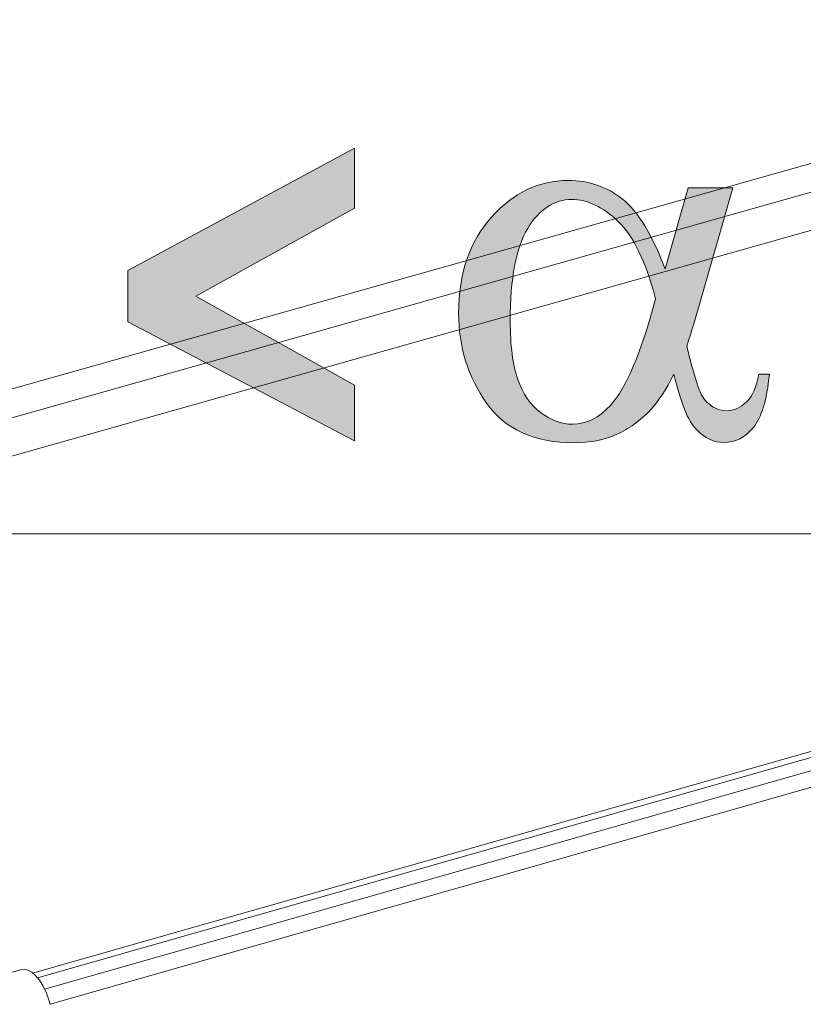
# Model space of a CAD drawing. Units: inches. Extents: x 24.3 to 100.4, y -53.4 to 34.1.
# Drawn here: x 61.4 to 65.1, y -9.2 to -4.6 of the extents above; entities that cross this region are included whole.
import ezdxf

# ---------------------------------------------------------------- set-up
doc = ezdxf.new("R2010")
doc.units = ezdxf.units.IN
doc.header["$MEASUREMENT"] = 0
doc.layers.add('_U+0421_U+043B_U+043E_U+0439 1', color=7, linetype='Continuous')

# ---------------------------------------------------------------- blocks, each defined once
blk = doc.blocks.new('block 10')
at = {"layer": '_U+0421_U+043B_U+043E_U+0439 1', "true_color": 0x1c1c1b}
h = blk.add_hatch(color=250, dxfattribs=at)
h.dxf.hatch_style = 2
h.paths.add_polyline_path([(61.9375, -5.7461), (63.0084, -5.1676), (63.0084, -5.4517), (62.258, -5.8685), (63.0084, -6.288), (63.0084, -6.551), (61.9375, -5.9884)])
at = {"layer": '_U+0421_U+043B_U+043E_U+0439 1', "lineweight": 0}
blk.add_lwpolyline([(61.9375, -5.7461), (63.0084, -5.1676), (63.0084, -5.4517), (62.258, -5.8685), (63.0084, -6.288), (63.0084, -6.551), (61.9375, -5.9884), (61.9375, -5.7461)], dxfattribs=at)
blk = doc.blocks.new('block 11')
at = {"layer": '_U+0421_U+043B_U+043E_U+0439 1', "true_color": 0x1c1c1b}
h = blk.add_hatch(color=250, dxfattribs=at)
h.dxf.hatch_style = 2
edge = h.paths.add_edge_path()
edge.add_spline(control_points=[(64.5845, -5.3551), (64.5845, -5.3551), (64.7957, -5.3551), (64.7957, -5.3551), (64.7957, -5.3551), (64.6307, -5.9337), (64.6307, -5.9337), (64.6197, -5.9702), (64.6021, -6.0274), (64.5783, -6.1052), (64.6107, -6.2358), (64.6348, -6.3138), (64.6507, -6.3393), (64.6813, -6.3858), (64.7199, -6.4093), (64.7664, -6.4093), (64.8002, -6.4093), (64.8319, -6.3953), (64.8608, -6.3672), (64.8894, -6.3393), (64.9084, -6.2956), (64.918, -6.2363), (64.918, -6.2363), (64.9686, -6.2363), (64.9686, -6.2363), (64.9566, -6.3583), (64.9311, -6.4427), (64.8918, -6.4894), (64.8525, -6.5359), (64.8067, -6.5593), (64.755, -6.5593), (64.7068, -6.5593), (64.6631, -6.539), (64.6234, -6.4983), (64.5838, -6.4575), (64.5487, -6.3702), (64.5173, -6.2363), (64.4798, -6.31), (64.4436, -6.366), (64.4081, -6.4041), (64.3578, -6.4566), (64.3037, -6.4959), (64.2452, -6.5217), (64.1866, -6.5476), (64.1201, -6.5605), (64.0457, -6.5605), (63.8583, -6.5605), (63.7205, -6.4983), (63.6323, -6.3736), (63.5441, -6.2491), (63.5, -6.1069), (63.5, -5.9476), (63.5, -5.7611), (63.5517, -5.61), (63.655, -5.4942), (63.7584, -5.3787), (63.8796, -5.3208), (64.0188, -5.3208), (64.1153, -5.3208), (64.2007, -5.3502), (64.2745, -5.4091), (64.3482, -5.4681), (64.415, -5.5776), (64.4753, -5.7378), (64.4753, -5.7378), (64.5845, -5.3551), (64.5845, -5.3551)], knot_values=[0, 0, 0, 0, 1, 1, 1, 2, 2, 2, 3, 3, 3, 4, 4, 4, 5, 5, 5, 6, 6, 6, 7, 7, 7, 8, 8, 8, 9, 9, 9, 10, 10, 10, 11, 11, 11, 12, 12, 12, 13, 13, 13, 14, 14, 14, 15, 15, 15, 16, 16, 16, 17, 17, 17, 18, 18, 18, 19, 19, 19, 20, 20, 20, 21, 21, 21, 22, 22, 22, 22], degree=3, periodic=1)
edge = h.paths.add_edge_path()
edge.add_spline(control_points=[(64.4309, -5.8803), (64.385, -5.7056), (64.3261, -5.5838), (64.2541, -5.5147), (64.1821, -5.4455), (64.1087, -5.411), (64.034, -5.411), (63.951, -5.411), (63.8817, -5.4565), (63.8266, -5.5476), (63.7715, -5.6389), (63.7439, -5.784), (63.7439, -5.9833), (63.7439, -6.1011), (63.756, -6.1938), (63.7797, -6.2611), (63.8035, -6.3285), (63.8393, -6.3807), (63.8872, -6.4175), (63.9351, -6.4544), (63.9858, -6.4728), (64.0392, -6.4728), (64.1043, -6.4728), (64.1642, -6.4427), (64.2186, -6.3826), (64.2924, -6.3011), (64.363, -6.1336), (64.4309, -5.8803)], knot_values=[0, 0, 0, 0, 1, 1, 1, 2, 2, 2, 3, 3, 3, 4, 4, 4, 5, 5, 5, 6, 6, 6, 7, 7, 7, 8, 8, 8, 9, 9, 9, 9], degree=3, periodic=1)
at = {"layer": '_U+0421_U+043B_U+043E_U+0439 1', "lineweight": 0}
for points, knots in [([(64.5845, -5.3551), (64.5845, -5.3551), (64.7957, -5.3551), (64.7957, -5.3551), (64.7957, -5.3551), (64.6307, -5.9337), (64.6307, -5.9337), (64.6197, -5.9702), (64.6021, -6.0274), (64.5783, -6.1052), (64.6107, -6.2358), (64.6348, -6.3138), (64.6507, -6.3393), (64.6813, -6.3858), (64.7199, -6.4093), (64.7664, -6.4093), (64.8002, -6.4093), (64.8319, -6.3953), (64.8608, -6.3672), (64.8894, -6.3393), (64.9084, -6.2956), (64.918, -6.2363), (64.918, -6.2363), (64.9686, -6.2363), (64.9686, -6.2363), (64.9566, -6.3583), (64.9311, -6.4427), (64.8918, -6.4894), (64.8525, -6.5359), (64.8067, -6.5593), (64.755, -6.5593), (64.7068, -6.5593), (64.6631, -6.539), (64.6234, -6.4983), (64.5838, -6.4575), (64.5487, -6.3702), (64.5173, -6.2363), (64.4798, -6.31), (64.4436, -6.366), (64.4081, -6.4041), (64.3578, -6.4566), (64.3037, -6.4959), (64.2452, -6.5217), (64.1866, -6.5476), (64.1201, -6.5605), (64.0457, -6.5605), (63.8583, -6.5605), (63.7205, -6.4983), (63.6323, -6.3736), (63.5441, -6.2491), (63.5, -6.1069), (63.5, -5.9476), (63.5, -5.7611), (63.5517, -5.61), (63.655, -5.4942), (63.7584, -5.3787), (63.8796, -5.3208), (64.0188, -5.3208), (64.1153, -5.3208), (64.2007, -5.3502), (64.2745, -5.4091), (64.3482, -5.4681), (64.415, -5.5776), (64.4753, -5.7378), (64.4753, -5.7378), (64.5845, -5.3551), (64.5845, -5.3551)], [0, 0, 0, 0, 1, 1, 1, 2, 2, 2, 3, 3, 3, 4, 4, 4, 5, 5, 5, 6, 6, 6, 7, 7, 7, 8, 8, 8, 9, 9, 9, 10, 10, 10, 11, 11, 11, 12, 12, 12, 13, 13, 13, 14, 14, 14, 15, 15, 15, 16, 16, 16, 17, 17, 17, 18, 18, 18, 19, 19, 19, 20, 20, 20, 21, 21, 21, 22, 22, 22, 22]), ([(64.4309, -5.8803), (64.385, -5.7056), (64.3261, -5.5838), (64.2541, -5.5147), (64.1821, -5.4455), (64.1087, -5.411), (64.034, -5.411), (63.951, -5.411), (63.8817, -5.4565), (63.8266, -5.5476), (63.7715, -5.6389), (63.7439, -5.784), (63.7439, -5.9833), (63.7439, -6.1011), (63.756, -6.1938), (63.7797, -6.2611), (63.8035, -6.3285), (63.8393, -6.3807), (63.8872, -6.4175), (63.9351, -6.4544), (63.9858, -6.4728), (64.0392, -6.4728), (64.1043, -6.4728), (64.1642, -6.4427), (64.2186, -6.3826), (64.2924, -6.3011), (64.363, -6.1336), (64.4309, -5.8803)], [0, 0, 0, 0, 1, 1, 1, 2, 2, 2, 3, 3, 3, 4, 4, 4, 5, 5, 5, 6, 6, 6, 7, 7, 7, 8, 8, 8, 9, 9, 9, 9])]:
    blk.add_open_spline(points, degree=3, knots=knots, dxfattribs=at)

msp = doc.modelspace()

# ---------------------------------------------------------------- linework, layer by layer
at = {"layer": '_U+0421_U+043B_U+043E_U+0439 1', "color": 250, "lineweight": 5, "true_color": 0x1c1c1b}
for points in [[(30.1497, -15.1229), (77.8675, -1.6531)], [(77.8675, -1.6531), (30.1497, -15.1229)], [(30.1536, -15.2626), (78.0076, -1.748)], [(78.0076, -1.748), (30.1536, -15.2626)], [(30.1585, -15.4474), (78.1924, -1.8736)], [(78.1924, -1.8736), (30.1585, -15.4474)], [(61.487, -9.0667), (80.5243, -3.641)], [(80.5243, -3.641), (61.487, -9.0667)], [(61.5099, -9.0897), (80.5543, -3.6615)], [(61.5436, -9.1434), (80.619, -3.7053)], [(80.619, -3.7053), (61.5436, -9.1434)], [(61.5697, -9.214), (80.8903, -3.7043)], [(80.8903, -3.7043), (61.5697, -9.214)], [(61.429, -9.051), (61.0497, -9.159)], [(61.429, -9.051), (61.4466, -9.0486)], [(61.4466, -9.0486), (61.465, -9.0532)], [(61.465, -9.0532), (61.483, -9.0634)], [(61.483, -9.0634), (61.5009, -9.0789)], [(61.5009, -9.0789), (61.5193, -9.1011)], [(61.5193, -9.1011), (61.5369, -9.129)], [(61.5527, -9.1618), (61.5368, -9.1289)], [(61.5527, -9.1618), (61.5654, -9.1974)], [(61.5701, -9.2151), (61.5652, -9.1974)]]:
    msp.add_lwpolyline(points, dxfattribs=at)
at = {"layer": '_U+0421_U+043B_U+043E_U+0439 1', "lineweight": 0}
msp.add_lwpolyline([(57.9138, -6.9915), (70.9136, -6.9915), (70.9136, -4.4078), (57.9138, -4.4078), (57.9138, -6.9915)], dxfattribs=at)

# ---------------------------------------------------------------- block references
at = {"layer": '_U+0421_U+043B_U+043E_U+0439 1'}
for name in ['block 10', 'block 11']:
    msp.add_blockref(name, (0, 0), dxfattribs=at)

doc.saveas('drawing.dxf')
